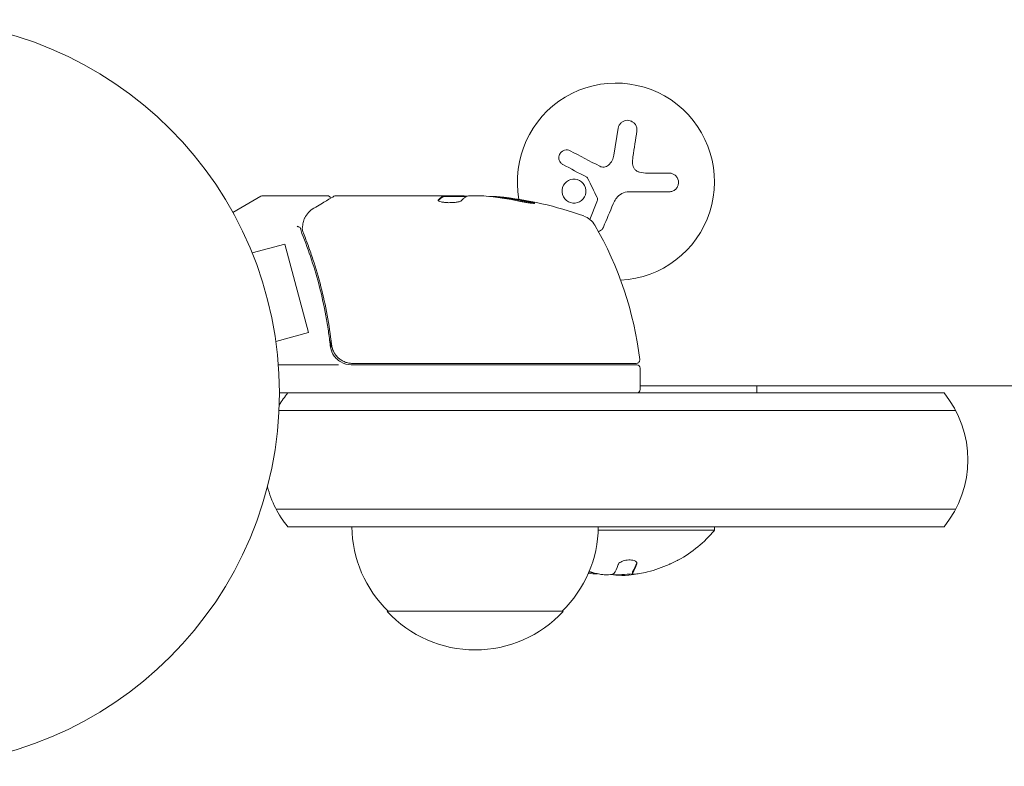
# Model space of a CAD drawing. Units: millimetres. Extents: x -4266 to 4190, y -3236 to 3238.
# Drawn here: x 2250 to 2390, y 463 to 569 of the extents above; entities that cross this region are included whole.
import ezdxf

# ---------------------------------------------------------------- set-up
doc = ezdxf.new("R2010")
doc.units = ezdxf.units.MM
doc.header["$LTSCALE"] = 20
doc.layers.add('2d', color=230, linetype='Continuous')

msp = doc.modelspace()

# ---------------------------------------------------------------- linework, layer by layer
at = {"layer": '2d', "lineweight": 0}
for p, q in [((2334.97, 553.86), (2334.36, 550.05)), ((2342.22, 547.5), (2339.15, 547.5)), ((2284.23, 544.21), (2280.24, 541.91)), ((2293.65, 544.28), (2284.48, 544.28)), ((2294.85, 544.28), (2312.86, 544.28)), ((2310.16, 544.18), (2313.4, 544.18)), ((2310.17, 544.18), (2310.17, 544.28)), ((2313.87, 544.28), (2315.45, 544.28)), ((2336.48, 544.85), (2342.22, 544.85)), ((2331.93, 543.43), (2330.93, 540.93)), ((2282.41, 537.52), (2282.39, 537.57)), ((2282.39, 537.57), (2282.39, 537.56)), ((2282.97, 536.17), (2287.61, 537.41)), ((2290.98, 524.85), (2287.61, 537.41)), ((2286.34, 523.61), (2290.98, 524.85)), ((2294.15, 524.08), (2294.15, 522.57)), ((2286.53, 522.11), (2286.52, 522.16)), ((2286.53, 522.11), (2286.53, 522.11)), ((2295.26, 520.28), (2286.7, 520.28)), ((2297.06, 520.28), (2337.6, 520.28)), ((2337.54, 520.48), (2297.24, 520.48)), ((2338.1, 519.78), (2338.1, 516.78)), ((2286.85, 516.28), (2381.26, 516.28)), ((2338.1, 517.28), (2520.3, 517.28)), ((2354.65, 517.28), (2354.65, 516.28)), ((2286.79, 513.78), (2382.92, 513.78)), ((2286.38, 499.78), (2382.92, 499.78)), ((2288.04, 497.28), (2381.26, 497.28)), ((2348.65, 496.78), (2332.14, 496.78)), ((2348.65, 497.28), (2348.65, 496.78)), ((2337.01, 490.65), (2337.01, 490.85)), ((2337.01, 490.65), (2337.01, 490.65)), ((2302.15, 485.28), (2327.15, 485.28))]:
    msp.add_line(p, q, dxfattribs=at)
msp.add_circle((2233.85, 516.28), 53, dxfattribs=at)
for centre, radius, start, end in [((2334.65, 546.28), 14, 272.7357, 190.3217), ((2284.48, 543.78), 0.5, 90, 120), ((2313.1, 494.38), 49.9, 84.4113, 84.7848), ((2313.1, 494.38), 50, 70.1478, 84.4225), ((2329.06, 538.58), 3, 30.1017, 70.1478), ((2288.4, 515.01), 50, 6.9217, 30.1017), ((2297.06, 523.28), 3, 239.8619, 270), ((2337.54, 520.98), 0.5, 270, 6.9217), ((2337.6, 519.78), 0.5, 0, 90), ((2299.65, 506.78), 15, 140.7035, 148.7826), ((2337.6, 516.78), 0.5, 270, 0), ((2369.65, 506.78), 15, 320.7035, 39.2965), ((2299.65, 506.78), 15, 194.7866, 219.2965), ((2314.15, 497.47), 17, 180.6413, 225.8135), ((2315.15, 497.47), 17, 314.1865, 359.3587), ((2334.65, 508.6), 18.33, 299.0095, 319.8095), ((2334.65, 508.6), 18.29, 284.2445, 294.444), ((2334.65, 508.6), 18.33, 257.6978, 258.0914), ((2334.65, 508.8), 18.33, 258.1246, 259.8754), ((2334.65, 508.8), 18.33, 267.7039, 277.4042), ((2334.65, 508.6), 18.27, 275.7528, 279.848), ((2314.65, 496.8), 17, 222.6679, 317.3321)]:
    msp.add_arc(centre, radius, start, end, dxfattribs=at)
for centre, major_axis, ratio, start_param, end_param in [((2314.08, 494.38), (0, -49.99), 0.156437, 3.223801, 3.26706), ((2312.77, 494.38), (0, -50), 0.886633, 2.952544, 3.071134), ((2317.03, 494.38), (0, -49.81), 0.438198, 3.095026, 3.158132), ((2317.03, 494.38), (0, 49.71), 0.438198, 6.236525, 6.240333), ((2314.09, 494.38), (0, -49.96), 0.882523, 2.952519, 3.048272), ((2314.09, 494.38), (0, 49.86), 0.882523, 6.093728, 6.189677), ((2290.62, 539.84), (0.496, -0.065), 0.498294, 3.141588, 3.141593), ((2290.86, 540.83), (0.47, -0.172), 0.884978, 3.141593, 3.141599), ((2290.91, 540.94), (0.441, -0.236), 0.925423, 3.141554, 3.141593), ((2333.79, 508.6), (0, -18.31), 0.156437, 0.202338, 0.424235)]:
    msp.add_ellipse(centre, major_axis=major_axis, ratio=ratio, start_param=start_param, end_param=end_param, dxfattribs=at)
for points, knots in [([(2337.62, 553.44), (2337.64, 553.6), (2337.64, 553.77), (2337.61, 553.93), (2337.57, 554.09), (2337.5, 554.25), (2337.41, 554.39), (2337.32, 554.52), (2337.21, 554.64), (2337.07, 554.74), (2336.95, 554.82), (2336.81, 554.89), (2336.67, 554.93), (2336.54, 554.97), (2336.4, 554.99), (2336.26, 554.99), (2336.12, 554.98), (2335.99, 554.96), (2335.86, 554.92), (2335.73, 554.87), (2335.61, 554.81), (2335.5, 554.73), (2335.38, 554.64), (2335.28, 554.53), (2335.19, 554.42), (2335.1, 554.29), (2335.04, 554.15), (2335, 554), (2334.98, 553.95), (2334.97, 553.9), (2334.97, 553.86)], [0, 0, 0, 0, 0.120796, 0.120796, 0.120796, 0.242046, 0.242046, 0.242046, 0.356333, 0.356333, 0.356333, 0.459168, 0.459168, 0.459168, 0.553739, 0.553739, 0.553739, 0.646543, 0.646543, 0.646543, 0.743592, 0.743592, 0.743592, 0.848997, 0.848997, 0.848997, 0.964083, 0.964083, 0.964083, 1, 1, 1, 1]), ([(2328.16, 550.66), (2328.04, 550.72), (2327.9, 550.77), (2327.77, 550.78), (2327.63, 550.8), (2327.49, 550.79), (2327.36, 550.75), (2327.23, 550.71), (2327.1, 550.65), (2326.99, 550.57), (2326.89, 550.5), (2326.8, 550.4), (2326.73, 550.3), (2326.66, 550.2), (2326.61, 550.1), (2326.58, 549.99), (2326.55, 549.88), (2326.54, 549.77), (2326.54, 549.66), (2326.54, 549.55), (2326.56, 549.43), (2326.6, 549.33), (2326.64, 549.22), (2326.69, 549.11), (2326.76, 549.02), (2326.84, 548.92), (2326.93, 548.83), (2327.04, 548.76), (2327.06, 548.74), (2327.1, 548.73), (2327.13, 548.71)], [0, 0, 0, 0, 0.123267, 0.123267, 0.123267, 0.246944, 0.246944, 0.246944, 0.364412, 0.364412, 0.364412, 0.469764, 0.469764, 0.469764, 0.565076, 0.565076, 0.565076, 0.656937, 0.656937, 0.656937, 0.751946, 0.751946, 0.751946, 0.854928, 0.854928, 0.854928, 0.968152, 0.968152, 0.968152, 1, 1, 1, 1]), ([(2333.6, 548.63), (2333.51, 548.55), (2333.41, 548.48), (2333.3, 548.43), (2333.19, 548.38), (2333.08, 548.35), (2332.96, 548.34), (2332.84, 548.33), (2332.72, 548.34), (2332.61, 548.37), (2332.53, 548.39), (2332.45, 548.42), (2332.37, 548.46)], [0, 0, 0, 0, 0.26951, 0.26951, 0.26951, 0.539189, 0.539189, 0.539189, 0.809594, 0.809594, 0.809594, 1, 1, 1, 1]), ([(2338, 547.63), (2337.86, 547.66), (2337.73, 547.72), (2337.61, 547.79), (2337.49, 547.87), (2337.38, 547.96), (2337.3, 548.07), (2337.21, 548.18), (2337.14, 548.31), (2337.09, 548.44), (2337.05, 548.55), (2337.03, 548.67), (2337.02, 548.8)], [0, 0, 0, 0, 0.2593, 0.2593, 0.2593, 0.519012, 0.519012, 0.519012, 0.774897, 0.774897, 0.774897, 1, 1, 1, 1]), ([(2330.51, 546.91), (2330.54, 546.89), (2330.56, 546.87), (2330.59, 546.85), (2330.61, 546.83), (2330.62, 546.8), (2330.63, 546.78)], [0, 0, 0, 0, 0.541586, 0.541586, 0.541586, 1, 1, 1, 1]), ([(2342.22, 544.85), (2342.38, 544.85), (2342.54, 544.88), (2342.69, 544.94), (2342.84, 544.99), (2342.99, 545.08), (2343.11, 545.19), (2343.23, 545.3), (2343.33, 545.43), (2343.4, 545.58), (2343.47, 545.71), (2343.51, 545.86), (2343.53, 546.01), (2343.55, 546.15), (2343.54, 546.29), (2343.52, 546.42), (2343.49, 546.56), (2343.45, 546.68), (2343.38, 546.8), (2343.32, 546.92), (2343.24, 547.03), (2343.14, 547.12), (2343.04, 547.22), (2342.92, 547.3), (2342.8, 547.36), (2342.66, 547.43), (2342.51, 547.47), (2342.36, 547.49), (2342.31, 547.5), (2342.26, 547.5), (2342.22, 547.5)], [0, 0, 0, 0, 0.12144, 0.12144, 0.12144, 0.243283, 0.243283, 0.243283, 0.358856, 0.358856, 0.358856, 0.462986, 0.462986, 0.462986, 0.558085, 0.558085, 0.558085, 0.650496, 0.650496, 0.650496, 0.746429, 0.746429, 0.746429, 0.850305, 0.850305, 0.850305, 0.963913, 0.963913, 0.963913, 1, 1, 1, 1]), ([(2329.99, 546.03), (2329.7, 546.38), (2329.28, 546.59), (2328.41, 546.67), (2327.97, 546.54), (2327.29, 545.99), (2327.05, 545.58), (2326.95, 544.67), (2327.1, 544.2), (2327.39, 543.85)], [0.5, 0.5, 0.5, 0.5, 0.625, 0.625, 0.75, 0.75, 0.875, 0.875, 1, 1, 1, 1]), ([(2327.39, 543.85), (2327.68, 543.5), (2328.11, 543.28), (2328.97, 543.21), (2329.41, 543.34), (2330.09, 543.88), (2330.33, 544.3), (2330.43, 545.2), (2330.29, 545.68), (2329.99, 546.03)], [0, 0, 0, 0, 0.125, 0.125, 0.25, 0.25, 0.375, 0.375, 0.5, 0.5, 0.5, 0.5]), ([(2291.75, 542.52), (2292.46, 542.94), (2293.06, 543.3), (2294.04, 543.88), (2294.41, 544.09), (2294.6, 544.21)], [0, 0, 0, 0, 5.185263, 5.185263, 10.641762, 10.641762, 10.641762, 10.641762]), ([(2293.65, 544.28), (2293.7, 544.28), (2293.76, 544.27), (2293.86, 544.23), (2293.91, 544.21), (2293.99, 544.14), (2294.03, 544.1), (2294.09, 544.02), (2294.11, 543.97), (2294.12, 543.93)], [0.0000977, 0.0000977, 0.0000977, 0.0000977, 0.1619902, 0.1619902, 0.3245365, 0.3245365, 0.4870626, 0.4870626, 0.6306658, 0.6306658, 0.6306658, 0.6306658]), ([(2313.44, 544.2), (2313.47, 544.22), (2313.52, 544.23), (2313.66, 544.26), (2313.76, 544.27), (2313.87, 544.28)], [0.0000002, 0.0000002, 0.0000002, 0.0000002, 0.000612586, 0.000612586, 0.001224972, 0.001224972, 0.001224972, 0.001224972]), ([(2309.39, 543.62), (2309.39, 543.59), (2309.43, 543.55), (2309.58, 543.48), (2309.69, 543.44), (2309.97, 543.38), (2310.14, 543.36), (2310.41, 543.33), (2310.51, 543.32), (2310.71, 543.31), (2310.81, 543.3), (2311.02, 543.3), (2311.13, 543.3), (2311.33, 543.31), (2311.44, 543.31), (2311.74, 543.33), (2311.92, 543.35), (2312.16, 543.39), (2312.24, 543.4), (2312.37, 543.43), (2312.43, 543.45), (2312.59, 543.5), (2312.66, 543.54), (2312.69, 543.58)], [0.00025325, 0.00025325, 0.00025325, 0.00025325, 0.000874176, 0.000874176, 0.001495101, 0.001495101, 0.002116027, 0.002116027, 0.00242649, 0.00242649, 0.002736952, 0.002736952, 0.003047415, 0.003047415, 0.003357878, 0.003357878, 0.003978803, 0.003978803, 0.004289266, 0.004289266, 0.004599729, 0.004599729, 0.005220654, 0.005220654, 0.005220654, 0.005220654]), ([(2321.1, 543.48), (2321.26, 543.45), (2321.43, 543.41), (2321.7, 543.36), (2321.78, 543.35), (2321.96, 543.32), (2322.05, 543.31), (2322.3, 543.27), (2322.46, 543.24), (2322.74, 543.21), (2322.86, 543.2), (2323.02, 543.2), (2323.08, 543.2), (2323.1, 543.22), (2323.1, 543.23), (2323.08, 543.24), (2323.06, 543.25), (2322.93, 543.31), (2322.69, 543.37), (2322.38, 543.44)], [0.000000226, 0.000000226, 0.000000226, 0.000000226, 0.000536258, 0.000536258, 0.000804273, 0.000804273, 0.001072289, 0.001072289, 0.00160832, 0.00160832, 0.002144351, 0.002144351, 0.002680383, 0.002680383, 0.002948398, 0.002948398, 0.003216414, 0.003216414, 0.004288477, 0.004288477, 0.004288477, 0.004288477]), ([(2322.38, 543.34), (2322.53, 543.31), (2322.67, 543.27), (2322.84, 543.23), (2322.88, 543.21), (2322.93, 543.2)], [0.0000004271, 0.0000004271, 0.0000004271, 0.0000004271, 0.0005364944, 0.0005364944, 0.0007899206, 0.0007899206, 0.0007899206, 0.0007899206]), ([(2322.48, 543.32), (2322.59, 543.29), (2322.7, 543.27), (2322.8, 543.24), (2322.81, 543.24), (2322.82, 543.23)], [0.0001205604, 0.0001205604, 0.0001205604, 0.0001205604, 0.0005364944, 0.0005364944, 0.0006018006, 0.0006018006, 0.0006018006, 0.0006018006]), ([(2331.98, 544.01), (2332, 543.97), (2332.02, 543.91), (2332.03, 543.86), (2332.03, 543.81), (2332.03, 543.75), (2332.02, 543.7), (2332.02, 543.69), (2332.01, 543.67), (2332.01, 543.66)], [0, 0, 0, 0, 0.444984, 0.444984, 0.444984, 0.890124, 0.890124, 0.890124, 1, 1, 1, 1]), ([(2289.86, 539.67), (2289.85, 539.73), (2289.78, 539.79), (2289.64, 539.85), (2289.59, 539.87), (2289.5, 539.89), (2289.47, 539.9), (2289.41, 539.92), (2289.38, 539.93), (2289.37, 539.95)], [0, 0, 0, 0, 0.0003654766, 0.0003654766, 0.000548215, 0.000548215, 0.0006395841, 0.0006395841, 0.0007309533, 0.0007309533, 0.0007309533, 0.0007309533]), ([(2289.69, 539.83), (2289.69, 539.83), (2289.69, 539.83), (2289.68, 539.83), (2289.67, 539.84), (2289.65, 539.84)], [0.00036542169, 0.00036542169, 0.00036542169, 0.00036542169, 0.00036547664, 0.00036547664, 0.00041235108, 0.00041235108, 0.00041235108, 0.00041235108]), ([(2290.13, 539.9), (2290.16, 540.17), (2290.21, 540.42), (2290.31, 540.77), (2290.35, 540.9), (2290.39, 541)], [0, 0, 0, 0, 0.923542, 0.923542, 1.557399, 1.557399, 1.557399, 1.557399]), ([(2290.05, 538.93), (2291.03, 536.51), (2291.88, 533.96), (2292.9, 529.97), (2293.2, 528.61), (2293.58, 526.52), (2293.7, 525.81), (2293.91, 524.38), (2294, 523.67), (2294.08, 522.95)], [0, 0, 0, 0, 0.00868962, 0.00868962, 0.01303444, 0.01303444, 0.01520684, 0.01520684, 0.01737925, 0.01737925, 0.01737925, 0.01737925]), ([(2294.26, 523.14), (2293.94, 526), (2293.42, 528.74), (2292.41, 532.69), (2292.03, 533.98), (2291.41, 535.88), (2291.19, 536.5), (2290.74, 537.74), (2290.51, 538.35), (2290.27, 538.95)], [0, 0, 0, 0, 0.00862215, 0.00862215, 0.01293323, 0.01293323, 0.01508877, 0.01508877, 0.0172443, 0.0172443, 0.0172443, 0.0172443]), ([(2332.16, 539.19), (2332.21, 539.21), (2332.25, 539.22), (2332.3, 539.24), (2332.41, 539.29), (2332.51, 539.36), (2332.6, 539.44), (2332.7, 539.52), (2332.78, 539.62), (2332.84, 539.74), (2332.85, 539.77), (2332.87, 539.8), (2332.88, 539.84)], [0.7071436, 0.7071436, 0.7071436, 0.7071436, 0.7486141, 0.7486141, 0.7486141, 0.8543303, 0.8543303, 0.8543303, 0.9673872, 0.9673872, 0.9673872, 1, 1, 1, 1]), ([(2297.24, 520.48), (2297.06, 520.48), (2296.88, 520.49), (2296.52, 520.56), (2296.34, 520.61), (2296, 520.74), (2295.83, 520.82), (2295.52, 521.01), (2295.38, 521.12), (2295.1, 521.36), (2294.98, 521.5), (2294.76, 521.78), (2294.66, 521.94), (2294.49, 522.26), (2294.42, 522.43), (2294.32, 522.78), (2294.28, 522.96), (2294.26, 523.14)], [0, 0, 0, 0, 0.000545599, 0.000545599, 0.001091197, 0.001091197, 0.001636796, 0.001636796, 0.002182395, 0.002182395, 0.002727993, 0.002727993, 0.003273592, 0.003273592, 0.003819191, 0.003819191, 0.00436479, 0.00436479, 0.00436479, 0.00436479]), ([(2294.28, 523.03), (2294.28, 523.03), (2294.28, 523.03), (2294.28, 523.03), (2294.28, 523.03), (2294.27, 523.03), (2294.27, 523.04), (2294.27, 523.06), (2294.27, 523.07), (2294.27, 523.09), (2294.27, 523.09), (2294.27, 523.09), (2294.27, 523.09), (2294.27, 523.09), (2294.27, 523.09), (2294.27, 523.1), (2294.26, 523.11), (2294.26, 523.12), (2294.26, 523.13), (2294.26, 523.14)], [0, 0, 0, 0, 0.0001953, 0.0001953, 0.0006348, 0.0006348, 0.0193854, 0.0193854, 0.0693975, 0.0693975, 0.0756475, 0.0756475, 0.07721, 0.07721, 0.0816046, 0.0816046, 0.1050432, 0.1050432, 0.136296, 0.136296, 0.136296, 0.136296]), ([(2294.08, 522.95), (2294.11, 522.71), (2294.16, 522.49), (2294.31, 522.05), (2294.42, 521.84), (2294.67, 521.45), (2294.82, 521.27), (2295.17, 520.94), (2295.35, 520.8), (2295.56, 520.68)], [0, 0, 0, 0, 0.000703979, 0.000703979, 0.001407958, 0.001407958, 0.002111937, 0.002111937, 0.002815916, 0.002815916, 0.002815916, 0.002815916]), ([(2294.14, 522.58), (2294.17, 522.48), (2294.2, 522.37), (2294.27, 522.17), (2294.31, 522.07), (2294.36, 521.97)], [0.0003747594, 0.0003747594, 0.0003747594, 0.0003747594, 0.0007039789, 0.0007039789, 0.0010258192, 0.0010258192, 0.0010258192, 0.0010258192]), ([(2294.47, 522.34), (2294.46, 522.35), (2294.45, 522.37), (2294.45, 522.39), (2294.44, 522.4), (2294.44, 522.41), (2294.44, 522.41), (2294.43, 522.42), (2294.43, 522.42), (2294.43, 522.43), (2294.43, 522.43), (2294.43, 522.43)], [0, 0, 0, 0, 0.1618259, 0.1618259, 0.2225061, 0.2225061, 0.268016, 0.268016, 0.2850821, 0.2850821, 0.3002177, 0.3002177, 0.3002177, 0.3002177]), ([(2337.62, 492), (2337.64, 492.07), (2337.64, 492.15), (2337.61, 492.22), (2337.57, 492.28), (2337.5, 492.35), (2337.41, 492.4), (2337.32, 492.45), (2337.21, 492.5), (2337.07, 492.53), (2336.95, 492.56), (2336.81, 492.57), (2336.67, 492.58), (2336.54, 492.58), (2336.4, 492.58), (2336.26, 492.56), (2336.12, 492.54), (2335.99, 492.52), (2335.86, 492.49), (2335.73, 492.45), (2335.61, 492.41), (2335.5, 492.36), (2335.38, 492.31), (2335.28, 492.25), (2335.19, 492.19), (2335.1, 492.13), (2335.04, 492.06), (2335, 491.99), (2334.98, 491.96), (2334.97, 491.94), (2334.97, 491.92)], [0, 0, 0, 0, 0.120796, 0.120796, 0.120796, 0.242046, 0.242046, 0.242046, 0.356333, 0.356333, 0.356333, 0.459168, 0.459168, 0.459168, 0.553739, 0.553739, 0.553739, 0.646543, 0.646543, 0.646543, 0.743592, 0.743592, 0.743592, 0.848997, 0.848997, 0.848997, 0.964083, 0.964083, 0.964083, 1, 1, 1, 1]), ([(2343.54, 492.58), (2343.53, 492.57), (2343.53, 492.57), (2343.52, 492.57), (2343.49, 492.55), (2343.45, 492.53), (2343.38, 492.5), (2343.32, 492.47), (2343.24, 492.43), (2343.14, 492.39), (2343.04, 492.34), (2342.92, 492.28), (2342.8, 492.22), (2342.66, 492.16), (2342.51, 492.09), (2342.36, 492.02), (2342.31, 492), (2342.26, 491.98), (2342.22, 491.96)], [0.524134, 0.524134, 0.524134, 0.524134, 0.5580846, 0.5580846, 0.5580846, 0.6504961, 0.6504961, 0.6504961, 0.7464287, 0.7464287, 0.7464287, 0.8503051, 0.8503051, 0.8503051, 0.9639127, 0.9639127, 0.9639127, 1, 1, 1, 1]), ([(2337.01, 490.85), (2337.01, 490.85), (2337.01, 490.86), (2337.01, 490.87), (2337.01, 490.88), (2337.02, 490.89), (2337.02, 490.9), (2337.03, 490.91), (2337.03, 490.92), (2337.04, 490.95), (2337.05, 490.96), (2337.06, 490.98)], [0.2788711, 0.2788711, 0.2788711, 0.2788711, 0.375, 0.375, 0.5, 0.5, 0.625, 0.625, 0.75, 0.75, 1, 1, 1, 1]), ([(2337.06, 490.98), (2337.08, 491), (2337.09, 491.02), (2337.11, 491.06), (2337.12, 491.07), (2337.13, 491.08), (2337.13, 491.09), (2337.15, 491.11), (2337.17, 491.14), (2337.19, 491.17), (2337.19, 491.19), (2337.2, 491.2), (2337.2, 491.21), (2337.22, 491.23), (2337.24, 491.27), (2337.26, 491.3), (2337.27, 491.32), (2337.27, 491.33), (2337.27, 491.34), (2337.29, 491.37), (2337.31, 491.4), (2337.33, 491.45), (2337.34, 491.47), (2337.34, 491.48), (2337.34, 491.49), (2337.36, 491.52), (2337.38, 491.56), (2337.4, 491.6), (2337.4, 491.62), (2337.41, 491.64), (2337.41, 491.64), (2337.43, 491.68), (2337.44, 491.72), (2337.46, 491.77), (2337.47, 491.79), (2337.48, 491.81), (2337.48, 491.82), (2337.53, 491.93), (2337.57, 492.05), (2337.62, 492.19)], [0, 0, 0, 0, 0.0625, 0.09375, 0.109375, 0.109375, 0.125, 0.125, 0.1875, 0.21875, 0.234375, 0.234375, 0.25, 0.25, 0.3125, 0.34375, 0.359375, 0.359375, 0.375, 0.375, 0.4375, 0.46875, 0.484375, 0.484375, 0.5, 0.5, 0.5625, 0.59375, 0.609375, 0.609375, 0.625, 0.625, 0.6875, 0.71875, 0.734375, 0.734375, 0.75, 0.75, 0.9939547, 0.9939547, 0.9939547, 0.9939547]), ([(2333.6, 490.46), (2333.51, 490.45), (2333.41, 490.45), (2333.3, 490.45), (2333.19, 490.46), (2333.08, 490.46), (2332.96, 490.47), (2332.84, 490.48), (2332.72, 490.5), (2332.61, 490.51), (2332.53, 490.52), (2332.45, 490.54), (2332.37, 490.55)], [0, 0, 0, 0, 0.26951, 0.26951, 0.26951, 0.539189, 0.539189, 0.539189, 0.809594, 0.809594, 0.809594, 1, 1, 1, 1]), ([(2338, 490.64), (2337.86, 490.61), (2337.73, 490.59), (2337.61, 490.58), (2337.49, 490.57), (2337.38, 490.56), (2337.3, 490.56), (2337.21, 490.56), (2337.14, 490.56), (2337.09, 490.57), (2337.05, 490.58), (2337.03, 490.59), (2337.02, 490.61)], [0, 0, 0, 0, 0.2593, 0.2593, 0.2593, 0.519012, 0.519012, 0.519012, 0.774897, 0.774897, 0.774897, 1, 1, 1, 1])]:
    msp.add_open_spline(points, degree=3, knots=knots, dxfattribs=at)
for points in [[(2337.06, 549.8), (2337.26, 551.06), (2337.44, 552.28), (2337.62, 553.44)], [(2332.37, 548.46), (2330.91, 549.22), (2329.5, 549.96), (2328.16, 550.66)], [(2334.36, 550.05), (2334.28, 549.51), (2334.01, 549), (2333.6, 548.63)], [(2337.02, 548.8), (2337, 549.14), (2337.01, 549.47), (2337.06, 549.8)], [(2327.13, 548.71), (2328.21, 548.13), (2329.34, 547.53), (2330.51, 546.91)], [(2339.15, 547.5), (2338.76, 547.5), (2338.38, 547.54), (2338, 547.63)], [(2330.63, 546.78), (2331.08, 545.86), (2331.53, 544.94), (2331.98, 544.01)], [(2294.6, 544.21), (2294.67, 544.25), (2294.76, 544.28), (2294.85, 544.28)], [(2294.85, 544.28), (2294.85, 544.28), (2294.85, 544.28), (2294.85, 544.28)], [(2310.16, 544.28), (2310.16, 544.26), (2310.14, 544.24), (2310.1, 544.22)], [(2310.1, 544.12), (2310.14, 544.14), (2310.16, 544.16), (2310.16, 544.18)], [(2312.99, 544.27), (2312.95, 544.27), (2312.91, 544.27), (2312.86, 544.28)], [(2313.1, 544.26), (2313.06, 544.26), (2313.03, 544.26), (2312.99, 544.27)], [(2313.46, 544.21), (2313.35, 544.23), (2313.23, 544.24), (2313.1, 544.26)], [(2315.45, 544.28), (2315.61, 544.27), (2315.75, 544.26), (2315.89, 544.25)], [(2318.2, 544.12), (2318.13, 544.12), (2318.08, 544.13), (2318.04, 544.13)], [(2334.72, 543.95), (2335.13, 544.51), (2335.79, 544.85), (2336.48, 544.85)], [(2294.14, 543.85), (2294.14, 543.85), (2294.14, 543.85), (2294.14, 543.85)], [(2309.41, 543.67), (2309.4, 543.65), (2309.39, 543.64), (2309.39, 543.62)], [(2318.04, 544.03), (2318.08, 544.03), (2318.13, 544.02), (2318.2, 544.01)], [(2323.09, 543.24), (2323.08, 543.24), (2323.07, 543.25), (2323.06, 543.26)], [(2332.01, 543.66), (2331.99, 543.58), (2331.96, 543.51), (2331.93, 543.43)], [(2332.88, 539.84), (2333.33, 540.9), (2333.79, 542), (2334.26, 543.12)], [(2334.26, 543.12), (2334.36, 543.37), (2334.49, 543.62), (2334.65, 543.84)], [(2334.65, 543.84), (2334.67, 543.88), (2334.7, 543.91), (2334.72, 543.95)], [(2290.47, 541.17), (2290.74, 541.68), (2291.12, 542.15), (2291.75, 542.52)], [(2290.12, 539.84), (2290.12, 539.86), (2290.12, 539.88), (2290.13, 539.9)], [(2290.39, 541), (2290.41, 541.06), (2290.44, 541.12), (2290.47, 541.17)], [(2289.86, 539.67), (2289.86, 539.68), (2289.86, 539.68), (2289.85, 539.69)], [(2289.86, 539.67), (2289.86, 539.66), (2289.86, 539.66), (2289.86, 539.65)], [(2289.86, 539.65), (2289.9, 539.41), (2289.96, 539.17), (2290.05, 538.93)], [(2290.11, 539.46), (2290.09, 539.54), (2290.09, 539.62), (2290.1, 539.7)], [(2290.1, 539.7), (2290.11, 539.75), (2290.11, 539.79), (2290.12, 539.84)], [(2290.27, 538.95), (2290.2, 539.11), (2290.15, 539.29), (2290.11, 539.46)], [(2294.28, 523.03), (2294.27, 523.06), (2294.27, 523.1), (2294.26, 523.14)], [(2295.25, 520.89), (2295.35, 520.81), (2295.45, 520.75), (2295.56, 520.68)], [(2332.37, 490.55), (2331.86, 490.65), (2331.35, 490.77), (2330.84, 490.93)], [(2337.06, 490.78), (2337.26, 491.06), (2337.44, 491.46), (2337.62, 492)], [(2330.75, 490.7), (2331.16, 490.6), (2331.57, 490.57), (2331.98, 490.61)], [(2330.82, 490.88), (2330.84, 490.88), (2330.86, 490.87), (2330.88, 490.87)], [(2331.98, 490.61), (2332, 490.62), (2332.01, 490.62), (2332.02, 490.62)], [(2334.36, 490.67), (2334.28, 490.56), (2334.01, 490.48), (2333.6, 490.46)], [(2334.48, 490.48), (2334.53, 490.46), (2334.59, 490.45), (2334.65, 490.44)], [(2334.65, 490.44), (2334.67, 490.43), (2334.7, 490.43), (2334.72, 490.43)], [(2334.72, 490.43), (2335.13, 490.36), (2335.79, 490.36), (2336.48, 490.42)], [(2337.02, 490.61), (2337, 490.65), (2337.01, 490.71), (2337.06, 490.78)], [(2339.15, 490.88), (2338.76, 490.78), (2338.38, 490.7), (2338, 490.64)]]:
    msp.add_open_spline(points, degree=3, dxfattribs=at)
for points, weights in [([(2310.1, 544.22), (2309.87, 544.11), (2309.64, 543.92), (2309.41, 543.67)], [1, 0.999314974405, 0.999314974405, 1]), ([(2309.42, 543.57), (2309.64, 543.82), (2309.87, 544.01), (2310.1, 544.12)], [0.999981383788, 0.999312238979, 0.999318444382, 1]), ([(2312.69, 543.58), (2312.83, 543.73), (2312.96, 543.86), (2313.1, 543.97)], [1, 0.999772625711, 0.999772625711, 1])]:
    msp.add_rational_spline(points, weights, degree=3, dxfattribs=at)

doc.saveas('drawing.dxf')
